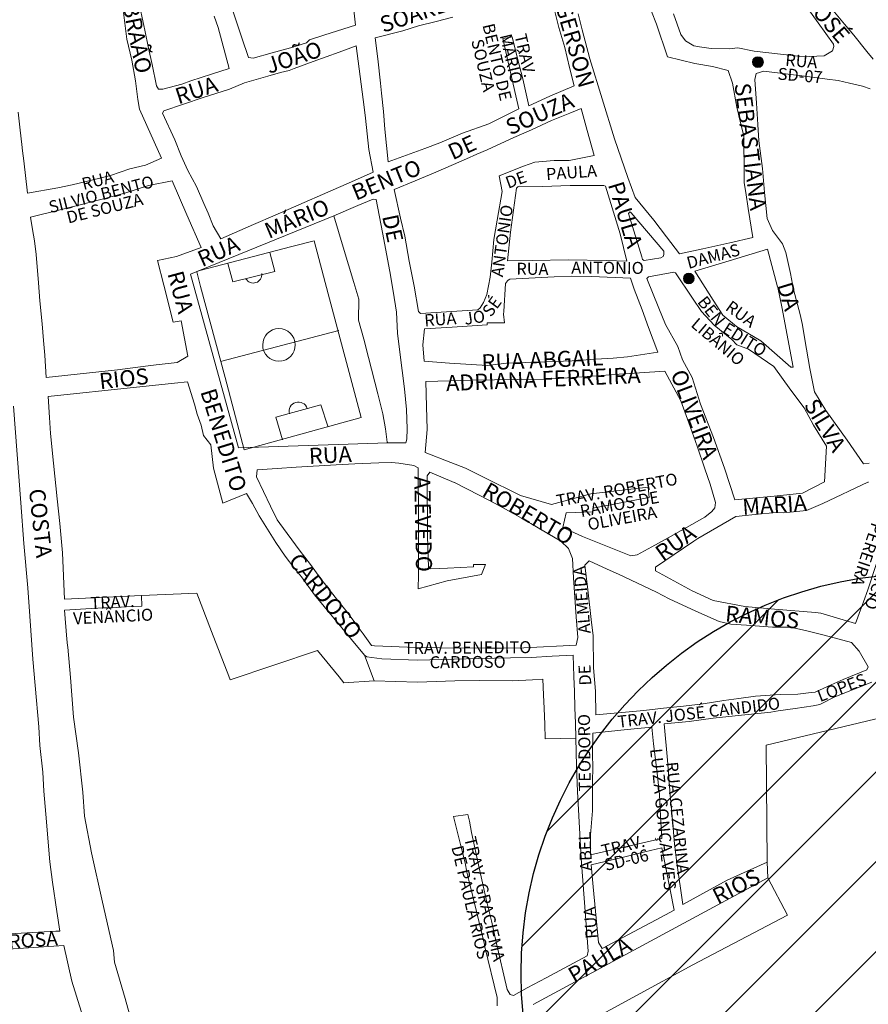
# Model space of a CAD drawing. Extents: x 394629 to 415711, y 7526304 to 7554732.
# Drawn here: x 404091 to 404515, y 7539394 to 7539886 of the extents above; entities that cross this region are included whole.
import ezdxf

# ---------------------------------------------------------------- set-up
doc = ezdxf.new("R2010")
doc.units = 0
doc.header["$LTSCALE"] = 2
doc.layers.add('PROVISORIO', color=2, linetype='Continuous')
doc.layers.add('QD_POLY_EXPLOD', color=252, linetype='Continuous')
doc.styles.add('STYLE-INTL_ENGINEERING', font='simplex.shx')

# ---------------------------------------------------------------- blocks, each defined once
blk = doc.blocks.new('MUNICÍPIO')
at = {"layer": 'QD_POLY_EXPLOD', "lineweight": 0}
for points in [[(1769.22626, -4414.91536, 1), (1774.64016, -4414.91536, 1)], [(1734.65079, -4523.14764, 1), (1740.06469, -4523.14764, 1)]]:
    blk.add_hatch(color=256, dxfattribs=at).paths.add_polyline_path(points)
for p, q in [((1672.39458, -4397.64394), (1668.02458, -4380.06394)), ((1570.56458, -4396.37394), (1569.18458, -4382.77394)), ((1802.14458, -4395.28394), (1795.26458, -4385.76394)), ((1456.20458, -4403.52394), (1454.60458, -4390.10394)), ((1463.28458, -4389.53394), (1465.27458, -4398.97394)), ((1501.87458, -4397.66394), (1499.94458, -4391.96394)), ((1509.25458, -4389.28394), (1513.83458, -4402.85394)), ((1684.09458, -4398.72394), (1682.02458, -4390.84394)), ((1718.77458, -4389.69394), (1721.18458, -4396.01394)), ((1729.69458, -4390.71394), (1733.42458, -4401.12394)), ((1808.48458, -4387.97394), (1815.28458, -4395.91394)), ((1555.31458, -4401.25394), (1570.56458, -4396.37394)), ((1602.07458, -4396.74394), (1594.28458, -4399.30394)), ((1610.98458, -4394.56394), (1602.07458, -4396.74394)), ((1619.24458, -4392.49394), (1610.98458, -4394.56394)), ((1721.18458, -4396.01394), (1726.73458, -4412.20394)), ((1809.81458, -4405.89394), (1802.14458, -4395.28394)), ((1815.28458, -4395.91394), (1819.92458, -4401.51394)), ((1465.27458, -4398.97394), (1467.15458, -4407.95394)), ((1507.45458, -4418.07394), (1501.87458, -4397.66394)), ((1547.65458, -4403.70394), (1555.31458, -4401.25394)), ((1594.28458, -4399.30394), (1580.45458, -4402.81394)), ((1675.28458, -4407.56394), (1672.39458, -4397.64394)), ((1687.90458, -4413.24394), (1684.09458, -4398.72394)), ((1733.42458, -4401.12394), (1735.74458, -4404.20394)), ((1819.92458, -4401.51394), (1826.32458, -4409.55394)), ((1458.75458, -4413.95394), (1456.20458, -4403.52394)), ((1513.83458, -4402.85394), (1517.10458, -4412.54394)), ((1538.13458, -4407.71394), (1546.11458, -4405.24394)), ((1546.11458, -4405.24394), (1547.65458, -4403.70394)), ((1570.95458, -4406.84394), (1562.45458, -4409.97394)), ((1574.93458, -4437.45394), (1570.95458, -4406.84394)), ((1580.45458, -4402.81394), (1581.79458, -4413.31394)), ((1644.33458, -4403.18394), (1647.66458, -4402.60394)), ((1646.53458, -4412.78394), (1644.33458, -4403.18394)), ((1647.66458, -4402.60394), (1649.04458, -4402.36394)), ((1649.04458, -4402.36394), (1651.72458, -4413.12394)), ((1735.74458, -4404.20394), (1739.87458, -4406.77394)), ((1739.87458, -4406.77394), (1742.77458, -4407.34394)), ((1809.15458, -4409.34394), (1809.87458, -4407.19394)), ((1809.87458, -4407.19394), (1809.81458, -4405.89394)), ((1467.15458, -4407.95394), (1468.89458, -4416.17394)), ((1519.44458, -4412.91394), (1528.97458, -4410.26394)), ((1528.97458, -4410.26394), (1538.13458, -4407.71394)), ((1562.45458, -4409.97394), (1549.46458, -4414.64394)), ((1677.73458, -4417.61394), (1675.28458, -4407.56394)), ((1742.77458, -4407.34394), (1748.61458, -4408.10394)), ((1748.61458, -4408.10394), (1757.58458, -4408.24394)), ((1757.58458, -4408.24394), (1761.81458, -4407.86394)), ((1761.81458, -4407.86394), (1770.06458, -4409.44394)), ((1770.06458, -4409.44394), (1792.06458, -4411.99394)), ((1792.06458, -4411.99394), (1797.70458, -4412.04394)), ((1797.70458, -4412.04394), (1805.13458, -4411.80394)), ((1805.13458, -4411.80394), (1809.15458, -4409.34394)), ((1826.32458, -4409.55394), (1829.60458, -4413.50394)), ((1460.64458, -4424.35394), (1458.75458, -4413.95394)), ((1468.89458, -4416.17394), (1471.12458, -4426.78394)), ((1517.10458, -4412.54394), (1519.44458, -4412.91394)), ((1549.46458, -4414.64394), (1539.90458, -4418.07394)), ((1581.79458, -4413.31394), (1583.08458, -4425.49394)), ((1648.39458, -4420.86394), (1646.53458, -4412.78394)), ((1651.72458, -4413.12394), (1654.32458, -4423.22394)), ((1700.16458, -4453.37394), (1687.90458, -4413.24394)), ((1726.73458, -4412.20394), (1740.33458, -4415.57394)), ((1740.33458, -4415.57394), (1749.24458, -4417.19394)), ((1488.31458, -4424.23394), (1498.57458, -4420.93394)), ((1498.57458, -4420.93394), (1507.45458, -4418.07394)), ((1533.13458, -4420.17394), (1526.71458, -4422.00394)), ((1537.41458, -4419.04394), (1533.13458, -4420.17394)), ((1539.90458, -4418.07394), (1537.41458, -4419.04394)), ((1650.38458, -4429.56394), (1648.39458, -4420.86394)), ((1679.98458, -4426.83394), (1677.73458, -4417.61394)), ((1749.24458, -4417.19394), (1757.06458, -4419.08394)), ((1757.06458, -4419.08394), (1759.16458, -4425.44394)), ((1771.10458, -4420.60394), (1770.46458, -4423.64394)), ((1774.94458, -4419.40394), (1771.10458, -4420.60394)), ((1797.82459, -4422.33394), (1774.94458, -4419.40394)), ((1461.81458, -4433.67394), (1460.64458, -4424.35394)), ((1471.12458, -4426.78394), (1472.15458, -4428.53394)), ((1474.21458, -4428.49394), (1483.69458, -4425.99394)), ((1483.69458, -4425.99394), (1488.31458, -4424.23394)), ((1515.04458, -4425.32394), (1507.54458, -4428.37394)), ((1526.71458, -4422.00394), (1515.04458, -4425.32394)), ((1583.08458, -4425.49394), (1583.61458, -4430.48394)), ((1654.32458, -4423.22394), (1657.40458, -4436.78394)), ((1667.87458, -4431.92394), (1679.98458, -4426.83394)), ((1759.16458, -4425.44394), (1761.38458, -4437.48394)), ((1770.46458, -4423.64394), (1771.24458, -4435.43394)), ((1806.53458, -4423.46394), (1797.82459, -4422.33394)), ((1812.01458, -4424.16394), (1806.53458, -4423.46394)), ((1817.65458, -4425.42394), (1812.01458, -4424.16394)), ((1824.22458, -4426.88394), (1817.65458, -4425.42394)), ((1828.06458, -4428.28394), (1824.22458, -4426.88394)), ((1472.15458, -4428.53394), (1474.21458, -4428.49394)), ((1507.54458, -4428.37394), (1494.41458, -4432.68394)), ((1583.61458, -4430.48394), (1584.57458, -4439.65394)), ((1652.38458, -4438.26394), (1650.38458, -4429.56394)), ((1462.62458, -4438.46394), (1461.81458, -4433.67394)), ((1494.41458, -4432.68394), (1474.72458, -4439.35394)), ((1657.40458, -4436.78394), (1667.87458, -4431.92394)), ((1771.24458, -4435.43394), (1771.90458, -4446.15394)), ((1401.87458, -4439.92394), (1402.92458, -4448.88394)), ((1473.58458, -4463.04394), (1462.62458, -4438.46394)), ((1474.72458, -4439.35394), (1474.18458, -4440.44394)), ((1474.18458, -4440.44394), (1480.27458, -4453.86394)), ((1575.68458, -4442.94394), (1574.93458, -4437.45394)), ((1584.57458, -4439.65394), (1585.26458, -4448.54394)), ((1642.62458, -4443.13394), (1652.38458, -4438.26394)), ((1668.73458, -4444.05394), (1677.90458, -4440.39394)), ((1677.90458, -4440.39394), (1683.46458, -4438.07394)), ((1683.46458, -4438.07394), (1686.54458, -4449.15394)), ((1761.38458, -4437.48394), (1762.97458, -4444.53394)), ((1577.29458, -4458.69394), (1575.68458, -4442.94394)), ((1624.22458, -4450.42394), (1637.38458, -4445.74394)), ((1637.38458, -4445.74394), (1642.62458, -4443.13394)), ((1658.68458, -4448.76394), (1668.73458, -4444.05394)), ((1762.97458, -4444.53394), (1764.82458, -4452.04394)), ((1771.90458, -4446.15394), (1772.45458, -4454.36394)), ((1402.92458, -4448.88394), (1403.76458, -4456.07394)), ((1585.26458, -4448.54394), (1587.00458, -4464.77394)), ((1612.82458, -4455.31394), (1624.22458, -4450.42394)), ((1649.90458, -4452.55394), (1658.68458, -4448.76394)), ((1686.54458, -4449.15394), (1690.02458, -4461.68394)), ((1403.76458, -4456.07394), (1404.13458, -4459.27394)), ((1480.27458, -4453.86394), (1483.45458, -4461.79394)), ((1605.36458, -4458.17394), (1612.82458, -4455.31394)), ((1636.49458, -4458.71394), (1649.90458, -4452.55394)), ((1706.79458, -4472.57394), (1700.16458, -4453.37394)), ((1764.82458, -4452.04394), (1764.96458, -4470.46394)), ((1772.45458, -4454.36394), (1774.17458, -4468.08394)), ((1404.13458, -4459.27394), (1404.73458, -4464.37394)), ((1579.55458, -4469.97394), (1577.29458, -4458.69394)), ((1587.00458, -4464.77394), (1605.36458, -4458.17394)), ((1626.11458, -4463.27394), (1631.36458, -4460.96394)), ((1631.36458, -4460.96394), (1636.49458, -4458.71394)), ((1404.73458, -4464.37394), (1406.60458, -4480.43394)), ((1465.55458, -4466.40394), (1473.58458, -4463.04394)), ((1483.45458, -4461.79394), (1486.79458, -4469.11394)), ((1610.83458, -4469.99394), (1619.67458, -4466.10394)), ((1619.67458, -4466.10394), (1626.11458, -4463.27394)), ((1660.35458, -4464.94394), (1654.75458, -4466.90394)), ((1669.95458, -4464.09394), (1660.35458, -4464.94394)), ((1677.43458, -4464.14394), (1669.95458, -4464.09394)), ((1690.02458, -4461.68394), (1677.43458, -4464.14394)), ((1448.11458, -4471.56394), (1457.71458, -4468.35394)), ((1457.71458, -4468.35394), (1465.55458, -4466.40394)), ((1486.79458, -4469.11394), (1491.03458, -4477.07394)), ((1568.66458, -4474.73394), (1579.55458, -4469.97394)), ((1600.50458, -4474.30394), (1610.83458, -4469.99394)), ((1654.75458, -4466.90394), (1642.57458, -4471.72394)), ((1764.96458, -4470.46394), (1765.11458, -4475.38394)), ((1774.17458, -4468.08394), (1775.14458, -4480.19394)), ((1428.95458, -4476.23394), (1436.52458, -4474.41394)), ((1436.52458, -4474.41394), (1445.45458, -4472.26394)), ((1445.45458, -4472.26394), (1447.45458, -4471.73394)), ((1447.45458, -4471.73394), (1448.11458, -4471.56394)), ((1478.98458, -4474.22394), (1467.02458, -4476.65394)), ((1486.27458, -4491.30394), (1478.98458, -4474.22394)), ((1530.42458, -4491.47394), (1568.66458, -4474.73394)), ((1590.04458, -4478.66394), (1600.50458, -4474.30394)), ((1642.57458, -4471.72394), (1643.93458, -4479.67394)), ((1710.50458, -4482.68394), (1706.79458, -4472.57394)), ((1765.11458, -4475.38394), (1765.84458, -4480.10394)), ((1406.60458, -4480.43394), (1421.80458, -4477.79394)), ((1421.80458, -4477.79394), (1428.95458, -4476.23394)), ((1455.76458, -4480.26394), (1448.91458, -4482.17394)), ((1467.02458, -4476.65394), (1455.76458, -4480.26394)), ((1491.03458, -4477.07394), (1494.81458, -4485.58394)), ((1593.22458, -4492.93394), (1590.04458, -4478.66394)), ((1643.93458, -4479.67394), (1641.53458, -4494.00394)), ((1651.16458, -4478.04394), (1648.23458, -4499.95394)), ((1651.77458, -4477.25394), (1651.16458, -4478.04394)), ((1652.54458, -4476.93394), (1651.77458, -4477.25394)), ((1664.20458, -4477.19394), (1652.54458, -4476.93394)), ((1678.04458, -4476.63394), (1664.20458, -4477.19394)), ((1694.81458, -4476.62394), (1678.04458, -4476.63394)), ((1695.71458, -4476.97394), (1694.81458, -4476.62394)), ((1702.97458, -4500.77394), (1695.71458, -4476.97394)), ((1765.84458, -4480.10394), (1767.08458, -4488.20394)), ((1775.14458, -4480.19394), (1776.61458, -4493.06394)), ((1439.21458, -4484.66394), (1432.96458, -4486.26394)), ((1445.34458, -4483.09394), (1439.21458, -4484.66394)), ((1448.91458, -4482.17394), (1445.34458, -4483.09394)), ((1494.81458, -4485.58394), (1496.87458, -4490.52394)), ((1579.41458, -4483.40394), (1571.75458, -4486.68394)), ((1580.93458, -4483.68394), (1579.41458, -4483.40394)), ((1584.11458, -4500.08394), (1580.93458, -4483.68394)), ((1719.94458, -4494.04394), (1710.50458, -4482.68394)), ((1423.57458, -4488.62394), (1408.12458, -4492.43394)), ((1432.96458, -4486.26394), (1423.57458, -4488.62394)), ((1496.87458, -4490.52394), (1499.48458, -4496.83394)), ((1571.75458, -4486.68394), (1559.72458, -4491.82394)), ((1767.08458, -4488.20394), (1769.30458, -4502.72394)), ((1408.12458, -4492.43394), (1409.10458, -4498.64394)), ((1493.52458, -4507.65394), (1486.27458, -4491.30394)), ((1559.72458, -4491.82394), (1488.12458, -4521.05394)), ((1519.62458, -4496.19394), (1530.42458, -4491.47394)), ((1559.72458, -4491.82394), (1564.44458, -4507.48394)), ((1564.44458, -4507.48394), (1559.72458, -4491.82394)), ((1595.28458, -4501.99394), (1593.22458, -4492.93394)), ((1641.53458, -4494.00394), (1639.82458, -4503.57394)), ((1726.17458, -4502.35394), (1719.94458, -4494.04394)), ((1776.61458, -4493.06394), (1779.28458, -4499.10394)), ((1409.10458, -4498.64394), (1410.03458, -4504.25394)), ((1499.48458, -4496.83394), (1503.30458, -4503.26394)), ((1503.30458, -4503.26394), (1519.62458, -4496.19394)), ((1587.87458, -4519.69394), (1584.11458, -4500.08394)), ((1648.23458, -4499.95394), (1646.72458, -4514.25394)), ((1779.28458, -4499.10394), (1784.26458, -4505.76394)), ((1410.03458, -4504.25394), (1410.95458, -4511.17394)), ((1597.56458, -4514.39394), (1595.28458, -4501.99394)), ((1639.82458, -4503.57394), (1638.75458, -4514.99394)), ((1706.43458, -4514.43394), (1702.97458, -4500.77394)), ((1732.74458, -4510.84394), (1726.17458, -4502.35394)), ((1757.80458, -4505.36394), (1744.45458, -4508.24394)), ((1769.30458, -4502.72394), (1757.80458, -4505.36394)), ((1481.18458, -4512.17394), (1493.52458, -4507.65394)), ((1564.44458, -4507.48394), (1569.76458, -4525.14394)), ((1569.76458, -4525.14394), (1564.44458, -4507.48394)), ((1744.45458, -4508.24394), (1732.74458, -4510.84394)), ((1776.74458, -4508.44394), (1757.49458, -4514.28394)), ((1781.74458, -4527.35394), (1776.74458, -4508.44394)), ((1784.26458, -4505.76394), (1785.86458, -4510.16394)), ((1785.86458, -4510.16394), (1788.16458, -4520.56394)), ((1410.95458, -4511.17394), (1412.03458, -4525.38394)), ((1471.65458, -4514.06394), (1474.81458, -4513.46394)), ((1474.75458, -4526.46394), (1471.65458, -4514.06394)), ((1474.81458, -4513.46394), (1481.18458, -4512.17394)), ((1600.05458, -4526.90394), (1597.56458, -4514.39394)), ((1638.75458, -4514.99394), (1638.05458, -4522.45394)), ((1646.72458, -4514.25394), (1659.22458, -4514.18394)), ((1659.22458, -4514.18394), (1677.01458, -4513.75394)), ((1677.01458, -4513.75394), (1696.23458, -4514.06394)), ((1696.23458, -4514.06394), (1706.43458, -4514.43394)), ((1757.49458, -4514.28394), (1740.38458, -4519.48394)), ((1589.52458, -4529.52394), (1587.87458, -4519.69394)), ((1729.90458, -4520.04394), (1717.26458, -4522.24394)), ((1730.74458, -4520.32394), (1729.90458, -4520.04394)), ((1739.22458, -4532.95394), (1730.74458, -4520.32394)), ((1740.38458, -4519.48394), (1749.56458, -4534.02394)), ((1412.03458, -4525.38394), (1412.70458, -4534.37394)), ((1488.12458, -4521.05394), (1512.07458, -4607.82394)), ((1569.76458, -4525.14394), (1572.25458, -4533.41394)), ((1572.25458, -4533.41394), (1569.76458, -4525.14394)), ((1638.05458, -4522.45394), (1636.40458, -4531.20394)), ((1646.67458, -4524.27394), (1645.65458, -4525.68394)), ((1647.04458, -4524.02394), (1646.67458, -4524.27394)), ((1647.79458, -4523.52394), (1647.04458, -4524.02394)), ((1663.59458, -4522.71394), (1647.79458, -4523.52394)), ((1670.05458, -4522.39394), (1663.59458, -4522.71394)), ((1678.86458, -4521.90394), (1670.05458, -4522.39394)), ((1688.80458, -4522.13394), (1678.86458, -4521.90394)), ((1708.13458, -4522.95394), (1688.80458, -4522.13394)), ((1709.98458, -4528.46394), (1708.13458, -4522.95394)), ((1717.26458, -4522.24394), (1716.34458, -4523.12394)), ((1716.34458, -4523.12394), (1722.37458, -4537.90394)), ((1788.16458, -4520.56394), (1789.70458, -4528.68394)), ((1479.39458, -4545.04394), (1474.75458, -4526.46394)), ((1591.07458, -4539.96394), (1589.52458, -4529.52394)), ((1602.15458, -4539.72394), (1600.05458, -4526.90394)), ((1645.65458, -4525.68394), (1644.81458, -4539.59394)), ((1714.00458, -4538.78394), (1709.98458, -4528.46394)), ((1781.80458, -4527.64394), (1781.74458, -4527.35394)), ((1783.89458, -4537.27394), (1781.80458, -4527.64394)), ((1789.70458, -4528.68394), (1793.10458, -4541.19394)), ((1412.70458, -4534.37394), (1413.94458, -4545.89394)), ((1572.25458, -4533.41394), (1572.11458, -4543.94394)), ((1572.11458, -4543.94394), (1572.25458, -4533.41394)), ((1634.70458, -4535.20394), (1633.07458, -4537.82394)), ((1636.40458, -4531.20394), (1634.70458, -4535.20394)), ((1743.68458, -4539.59394), (1739.22458, -4532.95394)), ((1749.56458, -4534.02394), (1754.38458, -4541.48394)), ((1591.66458, -4550.55394), (1591.07458, -4539.96394)), ((1603.14458, -4540.59394), (1602.15458, -4539.72394)), ((1629.08458, -4538.97394), (1603.14458, -4540.59394)), ((1631.84458, -4538.86394), (1629.08458, -4538.97394)), ((1633.07458, -4537.82394), (1631.84458, -4538.86394)), ((1644.81458, -4539.59394), (1644.73458, -4540.99394)), ((1717.26458, -4547.63394), (1714.00458, -4538.78394)), ((1722.37458, -4537.90394), (1725.77458, -4546.23394)), ((1750.05458, -4546.52394), (1743.68458, -4539.59394)), ((1789.50458, -4567.56394), (1783.89458, -4537.27394)), ((1483.48458, -4544.30394), (1479.39458, -4545.04394)), ((1486.77458, -4562.06394), (1483.48458, -4544.30394)), ((1572.11458, -4543.94394), (1574.75458, -4553.45394)), ((1574.75458, -4553.45394), (1572.11458, -4543.94394)), ((1644.73458, -4540.99394), (1645.13458, -4545.30394)), ((1754.38458, -4541.48394), (1761.26458, -4547.20394)), ((1793.10458, -4541.19394), (1794.07458, -4545.70394)), ((1413.94458, -4545.89394), (1414.63458, -4554.08394)), ((1503.15227, -4564.66662), (1562.25227, -4549.16662)), ((1605.20458, -4548.34394), (1604.36458, -4556.28394)), ((1619.07458, -4547.45394), (1605.20458, -4548.34394)), ((1636.54458, -4546.32394), (1619.07458, -4547.45394)), ((1645.13458, -4545.30394), (1636.53458, -4545.26394)), ((1636.53458, -4545.26394), (1636.54458, -4546.32394)), ((1721.79458, -4559.96394), (1717.26458, -4547.63394)), ((1725.77458, -4546.23394), (1731.90458, -4557.20394)), ((1758.80458, -4553.70394), (1750.05458, -4546.52394)), ((1761.26458, -4547.20394), (1773.30458, -4554.39394)), ((1794.07458, -4545.70394), (1796.21458, -4558.42394)), ((1414.63458, -4554.08394), (1415.22458, -4561.51394)), ((1574.75458, -4553.45394), (1577.10458, -4562.57394)), ((1577.10458, -4562.57394), (1574.75458, -4553.45394)), ((1592.83458, -4559.91394), (1591.66458, -4550.55394)), ((1761.34458, -4556.24394), (1758.80458, -4553.70394)), ((1773.30458, -4554.39394), (1788.34458, -4567.56394)), ((1604.36458, -4556.28394), (1605.00458, -4564.51394)), ((1731.90458, -4557.20394), (1734.18458, -4563.88394)), ((1767.22458, -4558.56394), (1761.34458, -4556.24394)), ((1779.86458, -4567.12394), (1767.22458, -4558.56394)), ((1796.21458, -4558.42394), (1797.95458, -4568.10394)), ((1415.22458, -4561.51394), (1415.99458, -4572.71394)), ((1481.47458, -4565.11394), (1486.77458, -4562.06394)), ((1577.10458, -4562.57394), (1581.75458, -4580.80394)), ((1581.75458, -4580.80394), (1577.10458, -4562.57394)), ((1595.15458, -4578.40394), (1592.83458, -4559.91394)), ((1605.00458, -4564.51394), (1617.62458, -4565.43394)), ((1661.73458, -4564.96394), (1679.01458, -4564.26394)), ((1679.01458, -4564.26394), (1690.65458, -4563.51394)), ((1690.65458, -4563.51394), (1699.59458, -4562.93394)), ((1699.59458, -4562.93394), (1706.65458, -4562.35394)), ((1706.65458, -4562.35394), (1721.79458, -4559.96394)), ((1734.18458, -4563.88394), (1738.97458, -4572.70394)), ((1415.99458, -4572.71394), (1451.51458, -4568.75394)), ((1451.51458, -4568.75394), (1466.96458, -4566.81394)), ((1466.96458, -4566.81394), (1470.95458, -4566.34394)), ((1470.95458, -4566.34394), (1481.47458, -4565.11394)), ((1617.62458, -4565.43394), (1636.71458, -4566.66394)), ((1636.71458, -4566.66394), (1646.15458, -4565.51394)), ((1646.15458, -4565.51394), (1655.59458, -4565.14394)), ((1655.59458, -4565.14394), (1661.73458, -4564.96394)), ((1702.59458, -4571.05394), (1725.31458, -4569.41394)), ((1725.31458, -4569.41394), (1733.38458, -4584.34394)), ((1788.38458, -4578.99394), (1779.86458, -4567.12394)), ((1788.34458, -4567.56394), (1789.50458, -4567.56394)), ((1797.95458, -4568.10394), (1800.23458, -4579.80394)), ((1605.85458, -4574.66394), (1617.78458, -4574.33394)), ((1617.78458, -4574.33394), (1628.55458, -4574.06394)), ((1628.55458, -4574.06394), (1651.84458, -4573.66394)), ((1651.84458, -4573.66394), (1666.29458, -4573.49394)), ((1666.29458, -4573.49394), (1679.16458, -4572.69394)), ((1679.16458, -4572.69394), (1688.94458, -4571.92394)), ((1688.94458, -4571.92394), (1702.59458, -4571.05394)), ((1738.97458, -4572.70394), (1739.89458, -4575.34394)), ((1461.15458, -4577.49394), (1416.90458, -4582.16394)), ((1472.34458, -4576.32394), (1461.15458, -4577.49394)), ((1480.12458, -4575.49394), (1472.34458, -4576.32394)), ((1486.59458, -4574.81394), (1480.12458, -4575.49394)), ((1490.05458, -4586.00394), (1486.59458, -4574.81394)), ((1596.18458, -4588.68394), (1595.15458, -4578.40394)), ((1606.16458, -4587.09394), (1605.85458, -4574.66394)), ((1739.89458, -4575.34394), (1743.26458, -4585.96394)), ((1794.98458, -4587.80394), (1788.38458, -4578.99394)), ((1416.90458, -4582.16394), (1417.61458, -4592.66394)), ((1581.75458, -4580.80394), (1584.32458, -4590.84394)), ((1584.32458, -4590.84394), (1581.75458, -4580.80394)), ((1733.38458, -4584.34394), (1737.35458, -4595.31394)), ((1800.23458, -4579.80394), (1805.94458, -4589.08394)), ((1403.19405, -4635.41379), (1399.59405, -4586.91379)), ((1491.50458, -4591.03394), (1490.05458, -4586.00394)), ((1596.52458, -4598.35394), (1596.18458, -4588.68394)), ((1606.41458, -4598.66394), (1606.16458, -4587.09394)), ((1743.26458, -4585.96394), (1749.66458, -4602.58394)), ((1799.68458, -4596.55394), (1794.98458, -4587.80394)), ((1805.94458, -4589.08394), (1816.48458, -4604.05394)), ((1417.61458, -4592.66394), (1418.06458, -4600.58394)), ((1493.48458, -4596.53394), (1491.50458, -4591.03394)), ((1584.32458, -4590.84394), (1585.72458, -4598.25394)), ((1585.72458, -4598.25394), (1584.32458, -4590.84394)), ((1494.58458, -4601.71394), (1493.48458, -4596.53394)), ((1585.72458, -4598.25394), (1586.41458, -4605.03394)), ((1586.41458, -4605.03394), (1585.72458, -4598.25394)), ((1596.30458, -4603.45394), (1596.52458, -4598.35394)), ((1605.51458, -4610.13394), (1606.41458, -4598.66394)), ((1737.35458, -4595.31394), (1741.51458, -4606.95394)), ((1806.21458, -4606.96394), (1799.68458, -4596.55394)), ((1418.06458, -4600.58394), (1419.55458, -4615.49394)), ((1498.27458, -4606.37394), (1494.58458, -4601.71394)), ((1595.83458, -4605.32394), (1596.30458, -4603.45394)), ((1749.66458, -4602.58394), (1755.18458, -4618.00394)), ((1816.48458, -4604.05394), (1824.72458, -4615.75394)), ((1499.56458, -4618.01394), (1498.27458, -4606.37394)), ((1512.07458, -4607.82394), (1586.73458, -4605.36394)), ((1586.41458, -4605.03394), (1586.73458, -4605.36394)), ((1586.73458, -4605.36394), (1586.41458, -4605.03394)), ((1586.73458, -4605.36394), (1595.83458, -4605.32394)), ((1741.51458, -4606.95394), (1745.44458, -4618.35394)), ((1805.28458, -4624.83394), (1806.21458, -4606.96394)), ((1618.29458, -4615.16394), (1605.51458, -4610.13394)), ((1419.55458, -4615.49394), (1421.48458, -4633.36394)), ((1504.23458, -4635.45394), (1499.56458, -4618.01394)), ((1521.43458, -4618.77394), (1521.11458, -4622.29394)), ((1531.39458, -4618.16394), (1521.43458, -4618.77394)), ((1541.00458, -4617.57394), (1531.39458, -4618.16394)), ((1561.02458, -4616.35394), (1541.00458, -4617.57394)), ((1570.31458, -4615.82394), (1561.02458, -4616.35394)), ((1582.24458, -4615.34394), (1570.31458, -4615.82394)), ((1588.63458, -4615.09394), (1582.24458, -4615.34394)), ((1592.35458, -4615.50394), (1588.63458, -4615.09394)), ((1599.83458, -4616.69394), (1592.35458, -4615.50394)), ((1601.91458, -4617.81394), (1599.83458, -4616.69394)), ((1602.17458, -4645.14394), (1601.91458, -4617.81394)), ((1625.69458, -4618.07394), (1618.29458, -4615.16394)), ((1635.02458, -4622.69394), (1625.69458, -4618.07394)), ((1745.44458, -4618.35394), (1747.98458, -4626.05394)), ((1755.18458, -4618.00394), (1760.38458, -4633.84394)), ((1824.72458, -4615.75394), (1827.60458, -4615.43394)), ((1521.11458, -4622.29394), (1528.20458, -4637.01394)), ((1607.83458, -4620.05394), (1606.55458, -4621.81394)), ((1606.55458, -4621.81394), (1606.63458, -4652.01394)), ((1619.95458, -4625.09394), (1607.83458, -4620.05394)), ((1653.16458, -4631.64394), (1635.02458, -4622.69394)), ((1620.15458, -4625.17394), (1619.95458, -4625.09394)), ((1632.42458, -4631.46394), (1620.15458, -4625.17394)), ((1717.05458, -4627.49394), (1688.30958, -4630.87394)), ((1717.40458, -4631.00394), (1717.05458, -4627.49394)), ((1747.98458, -4626.05394), (1750.75458, -4635.09394)), ((1794.14458, -4630.52394), (1805.28458, -4624.83394)), ((1826.82458, -4624.95394), (1804.44458, -4635.71394)), ((1827.16458, -4625.08394), (1826.82458, -4624.95394)), ((1421.48458, -4633.36394), (1422.83458, -4645.60394)), ((1516.19458, -4630.61394), (1504.23458, -4635.45394)), ((1519.09458, -4635.59394), (1516.19458, -4630.61394)), ((1640.47458, -4635.59394), (1632.42458, -4631.46394)), ((1668.63458, -4636.13394), (1653.16458, -4631.64394)), ((1688.30958, -4630.87394), (1668.63458, -4636.13394)), ((1711.27458, -4633.79394), (1717.47458, -4632.61394)), ((1717.47458, -4632.61394), (1717.40458, -4631.00394)), ((1760.38458, -4633.84394), (1780.02458, -4632.00394)), ((1780.02458, -4632.00394), (1794.14458, -4630.52394)), ((1404.69405, -4655.61379), (1403.19405, -4635.41379)), ((1522.52458, -4641.80394), (1519.09458, -4635.59394)), ((1528.20458, -4637.01394), (1531.51458, -4643.89394)), ((1649.06458, -4640.26394), (1640.47458, -4635.59394)), ((1689.27458, -4637.98842), (1711.27458, -4633.79394)), ((1689.27458, -4639.81394), (1689.27458, -4637.98842)), ((1750.39458, -4637.89394), (1748.89458, -4639.72394)), ((1750.75458, -4635.09394), (1750.39458, -4637.89394)), ((1804.44458, -4635.71394), (1796.14458, -4639.18394)), ((1530.75458, -4655.15394), (1522.52458, -4641.80394)), ((1658.38458, -4645.72394), (1649.06458, -4640.26394)), ((1674.27458, -4647.61394), (1675.95458, -4640.33394)), ((1675.95458, -4640.33394), (1689.27458, -4639.81394)), ((1745.43458, -4642.45394), (1726.99458, -4652.85394)), ((1760.85458, -4642.20394), (1741.84458, -4653.17394)), ((1748.89458, -4639.72394), (1745.43458, -4642.45394)), ((1773.67458, -4640.86394), (1760.85458, -4642.20394)), ((1781.44458, -4640.19394), (1773.67458, -4640.86394)), ((1784.80458, -4640.34394), (1781.44458, -4640.19394)), ((1796.14458, -4639.18394), (1784.80458, -4640.34394)), ((1422.83458, -4645.60394), (1424.12458, -4660.28394)), ((1531.51458, -4643.89394), (1532.77458, -4645.59394)), ((1532.77458, -4645.59394), (1542.54458, -4658.76394)), ((1602.14458, -4653.35394), (1602.17458, -4645.14394)), ((1673.27458, -4654.45394), (1658.38458, -4645.72394)), ((1684.26458, -4652.19394), (1674.27458, -4647.61394)), ((1602.11458, -4663.14394), (1602.14458, -4653.35394)), ((1606.63458, -4652.01394), (1607.19458, -4667.73394)), ((1708.43458, -4661.85394), (1684.26458, -4652.19394)), ((1726.99458, -4652.85394), (1718.80458, -4657.37394)), ((1741.84458, -4653.17394), (1739.87458, -4654.54394)), ((1406.69405, -4677.81379), (1404.69405, -4655.61379)), ((1535.51458, -4662.03394), (1530.75458, -4655.15394)), ((1677.11458, -4658.13394), (1673.27458, -4654.45394)), ((1679.10458, -4663.21394), (1677.11458, -4658.13394)), ((1718.80458, -4657.37394), (1711.51458, -4661.37394)), ((1734.75458, -4657.94394), (1720.72458, -4667.59394)), ((1739.87458, -4654.54394), (1734.75458, -4657.94394)), ((1424.12458, -4660.28394), (1425.15458, -4683.45394)), ((1540.31458, -4668.31394), (1535.51458, -4662.03394)), ((1542.54458, -4658.76394), (1548.06458, -4666.20394)), ((1602.08458, -4671.42394), (1602.11458, -4663.14394)), ((1679.61458, -4672.89394), (1679.10458, -4663.21394)), ((1711.51458, -4661.37394), (1708.43458, -4661.85394)), ((1548.06458, -4666.20394), (1553.38458, -4673.35394)), ((1607.19458, -4667.73394), (1608.31458, -4668.37394)), ((1608.31458, -4668.37394), (1616.62458, -4668.07394)), ((1616.62458, -4668.07394), (1629.59458, -4667.35394)), ((1629.59458, -4667.35394), (1629.61458, -4666.24394)), ((1629.61458, -4666.24394), (1635.59458, -4666.25394)), ((1635.59458, -4666.25394), (1633.66458, -4671.16394)), ((1687.44458, -4664.39394), (1685.36458, -4666.47394)), ((1685.36458, -4666.47394), (1686.83458, -4678.90394)), ((1696.49458, -4668.55394), (1687.44458, -4664.39394)), ((1720.72458, -4667.59394), (1720.72458, -4669.35394)), ((1826.84458, -4678.82394), (1831.92458, -4663.75394)), ((1543.56458, -4672.27394), (1540.31458, -4668.31394)), ((1550.16458, -4681.33394), (1543.56458, -4672.27394)), ((1602.06458, -4678.38394), (1602.08458, -4671.42394)), ((1633.66458, -4671.16394), (1616.51458, -4674.38394)), ((1680.95458, -4692.31394), (1679.61458, -4672.89394)), ((1702.21458, -4670.99394), (1696.49458, -4668.55394)), ((1721.19458, -4680.08394), (1702.21458, -4670.99394)), ((1720.72458, -4669.35394), (1739.07458, -4679.41394)), ((1407.79405, -4692.01379), (1406.69405, -4677.81379)), ((1553.38458, -4673.35394), (1560.53458, -4682.46394)), ((1616.51458, -4674.38394), (1602.06458, -4678.38394)), ((1425.15458, -4683.45394), (1463.54458, -4681.73394)), ((1463.54458, -4681.73394), (1491.27458, -4680.49394)), ((1463.54458, -4681.73394), (1463.79458, -4687.06394)), ((1491.27458, -4680.49394), (1498.68458, -4699.69394)), ((1568.58458, -4703.71394), (1550.16458, -4681.33394)), ((1560.53458, -4682.46394), (1565.78458, -4689.17394)), ((1686.83458, -4678.90394), (1688.57458, -4693.66394)), ((1727.47458, -4683.28394), (1721.19458, -4680.08394)), ((1739.07458, -4679.41394), (1749.52458, -4684.23394)), ((1824.75458, -4684.82394), (1826.84458, -4678.82394)), ((1448.94458, -4687.77394), (1444.81458, -4687.89394)), ((1455.75458, -4687.42394), (1448.94458, -4687.77394)), ((1463.79458, -4687.06394), (1455.75458, -4687.42394)), ((1740.91458, -4689.49394), (1727.47458, -4683.28394)), ((1749.52458, -4684.23394), (1765.36458, -4687.11394)), ((1765.36458, -4687.11394), (1780.26458, -4688.58394)), ((1820.72458, -4695.75394), (1823.76458, -4687.48394)), ((1823.76458, -4687.48394), (1824.75458, -4684.82394)), ((1409.19405, -4713.51379), (1407.79405, -4692.01379)), ((1435.78458, -4688.31394), (1425.01458, -4689.02394)), ((1425.01458, -4689.02394), (1426.31458, -4703.48394)), ((1444.81458, -4687.89394), (1435.78458, -4688.31394)), ((1565.78458, -4689.17394), (1570.44458, -4695.35394)), ((1681.82458, -4702.71394), (1680.95458, -4692.31394)), ((1752.53458, -4694.74394), (1740.91458, -4689.49394)), ((1780.26458, -4688.58394), (1800.65458, -4690.18394)), ((1800.65458, -4690.18394), (1803.32458, -4690.56394)), ((1803.32458, -4690.56394), (1820.72458, -4695.75394)), ((1570.44458, -4695.35394), (1571.03458, -4696.15394)), ((1571.03458, -4696.15394), (1574.50458, -4700.88394)), ((1688.57458, -4693.66394), (1689.59458, -4701.79394)), ((1758.32458, -4696.07394), (1752.53458, -4694.74394)), ((1766.20458, -4696.55394), (1758.32458, -4696.07394)), ((1779.27458, -4697.45394), (1766.20458, -4696.55394)), ((1787.99458, -4697.49394), (1779.27458, -4697.45394)), ((1795.68458, -4699.16394), (1787.99458, -4697.49394)), ((1498.68458, -4699.69394), (1507.30458, -4722.02394)), ((1574.50458, -4700.88394), (1578.71458, -4706.61394)), ((1689.59458, -4701.79394), (1689.68458, -4717.83394)), ((1805.07458, -4701.44394), (1795.68458, -4699.16394)), ((1818.80458, -4705.19394), (1805.07458, -4701.44394)), ((1426.31458, -4703.48394), (1426.66458, -4706.61394)), ((1426.66458, -4706.61394), (1426.77458, -4707.48394)), ((1426.77458, -4707.48394), (1428.12458, -4722.75394)), ((1575.07458, -4711.60394), (1568.58458, -4703.71394)), ((1578.71458, -4706.61394), (1580.15458, -4706.93394)), ((1580.15458, -4706.93394), (1600.79458, -4707.75394)), ((1654.91458, -4707.90394), (1680.95458, -4706.46394)), ((1680.95458, -4706.46394), (1681.82458, -4702.71394)), ((1822.64458, -4709.51394), (1818.80458, -4705.19394)), ((1507.89458, -4723.84394), (1551.60458, -4709.26394)), ((1551.60458, -4709.26394), (1562.47458, -4722.43394)), ((1579.99458, -4724.29394), (1575.07458, -4711.60394)), ((1576.30458, -4712.36394), (1575.07458, -4711.60394)), ((1583.87458, -4713.41394), (1576.30458, -4712.36394)), ((1600.79458, -4707.75394), (1612.74458, -4707.88394)), ((1612.74458, -4707.88394), (1635.93458, -4708.01394)), ((1635.93458, -4708.01394), (1644.90458, -4707.96394)), ((1644.90458, -4707.96394), (1654.91458, -4707.90394)), ((1669.03458, -4712.05394), (1658.55458, -4712.61394)), ((1679.57458, -4711.49394), (1669.03458, -4712.05394)), ((1679.91458, -4722.25394), (1679.57458, -4711.49394)), ((1827.12458, -4717.35394), (1822.64458, -4709.51394)), ((1410.49405, -4726.61379), (1409.19405, -4713.51379)), ((1601.64458, -4714.09394), (1583.87458, -4713.41394)), ((1619.98458, -4713.51394), (1601.64458, -4714.09394)), ((1632.23458, -4713.12394), (1619.98458, -4713.51394)), ((1648.19458, -4712.84394), (1632.23458, -4713.12394)), ((1658.55458, -4712.61394), (1648.19458, -4712.84394)), ((1826.48458, -4718.79394), (1827.12458, -4717.35394)), ((1507.30458, -4722.02394), (1507.89458, -4723.84394)), ((1680.23458, -4729.68394), (1679.91458, -4722.25394)), ((1689.68458, -4717.83394), (1690.65458, -4729.55394)), ((1814.62458, -4723.77394), (1826.48458, -4718.79394)), ((1412.19405, -4747.41379), (1410.49405, -4726.61379)), ((1428.12458, -4722.75394), (1429.51458, -4742.45394)), ((1562.47458, -4722.43394), (1564.87458, -4725.29394)), ((1564.87458, -4725.29394), (1579.99458, -4724.29394)), ((1579.99458, -4724.29394), (1601.66458, -4724.97394)), ((1601.66458, -4724.97394), (1620.38458, -4724.36394)), ((1620.38458, -4724.36394), (1632.74458, -4724.13394)), ((1632.74458, -4724.13394), (1649.04458, -4724.40394)), ((1649.04458, -4724.40394), (1659.23458, -4723.81394)), ((1659.23458, -4723.81394), (1664.39458, -4723.51394)), ((1664.39458, -4723.51394), (1664.69458, -4731.35394)), ((1800.53458, -4729.96394), (1808.56458, -4726.31394)), ((1808.56458, -4726.31394), (1814.62458, -4723.77394)), ((1828.88458, -4725.01394), (1810.39458, -4732.37394)), ((1664.69458, -4731.35394), (1664.96458, -4738.14394)), ((1680.38458, -4737.89394), (1680.23458, -4729.68394)), ((1690.65458, -4729.55394), (1690.84458, -4741.36394)), ((1762.34458, -4733.14394), (1770.79458, -4732.05394)), ((1770.79458, -4732.05394), (1783.10458, -4731.11394)), ((1783.10458, -4731.11394), (1791.92458, -4730.95394)), ((1791.92458, -4730.95394), (1798.57046, -4730.2789)), ((1798.57046, -4730.2789), (1800.53458, -4729.96394)), ((1724.72458, -4738.11394), (1734.65458, -4736.99394)), ((1734.65458, -4736.99394), (1744.59458, -4735.86394)), ((1744.59458, -4735.86394), (1754.84458, -4734.12394)), ((1754.84458, -4734.12394), (1762.34458, -4733.14394)), ((1799.55458, -4736.88394), (1790.48458, -4738.21394)), ((1802.96458, -4736.23394), (1799.55458, -4736.88394)), ((1810.39458, -4732.37394), (1802.96458, -4736.23394)), ((1664.96458, -4738.14394), (1665.27458, -4746.07394)), ((1680.61458, -4745.47394), (1680.38458, -4737.89394)), ((1690.84458, -4741.36394), (1714.78458, -4739.23394)), ((1714.78458, -4739.23394), (1724.72458, -4738.11394)), ((1760.48458, -4741.94394), (1749.52458, -4743.11394)), ((1778.31458, -4739.95394), (1760.48458, -4741.94394)), ((1775.99915, -4756.61071), (1850.25752, -4738.73108)), ((1782.12458, -4739.39394), (1778.31458, -4739.95394)), ((1790.48458, -4738.21394), (1782.12458, -4739.39394)), ((1429.51458, -4742.45394), (1432.02458, -4760.43394)), ((1665.27458, -4746.07394), (1665.54458, -4753.38394)), ((1680.84458, -4753.04394), (1680.61458, -4745.47394)), ((1737.52458, -4744.64394), (1725.06458, -4745.92394)), ((1725.06458, -4745.92394), (1726.67458, -4764.10394)), ((1749.52458, -4743.11394), (1737.52458, -4744.64394)), ((1412.79405, -4756.71379), (1412.19405, -4747.41379)), ((1689.30458, -4750.48394), (1689.25458, -4760.81394)), ((1706.58458, -4748.72394), (1689.30458, -4750.48394)), ((1718.82458, -4747.48394), (1706.58458, -4748.72394)), ((1719.61458, -4755.81394), (1718.82458, -4747.48394)), ((1414.19405, -4770.01379), (1412.79405, -4756.71379)), ((1665.54458, -4753.38394), (1680.84458, -4753.04394)), ((1681.26458, -4766.84394), (1680.84458, -4753.04394)), ((1721.34458, -4769.09394), (1719.61458, -4755.81394)), ((1776.60912, -4815.06702), (1775.99915, -4756.61071)), ((1432.02458, -4760.43394), (1434.19458, -4780.01394)), ((1689.25458, -4760.81394), (1689.27458, -4767.88394)), ((1726.67458, -4764.10394), (1727.98458, -4781.42394)), ((1414.69405, -4779.61379), (1414.19405, -4770.01379)), ((1681.65458, -4779.71394), (1681.26458, -4766.84394)), ((1689.27458, -4767.88394), (1689.25458, -4774.49394)), ((1722.76458, -4781.28394), (1721.34458, -4769.09394)), ((1689.25458, -4774.49394), (1689.10458, -4789.33394)), ((1415.69405, -4791.01379), (1414.69405, -4779.61379)), ((1434.19458, -4780.01394), (1435.08458, -4792.11394)), ((1683.44458, -4813.15394), (1681.65458, -4779.71394)), ((1723.22458, -4792.04394), (1722.76458, -4781.28394)), ((1727.98458, -4781.42394), (1729.30458, -4795.89394)), ((1417.79405, -4814.91379), (1415.69405, -4791.01379)), ((1619.70458, -4792.19394), (1626.88458, -4791.14394)), ((1626.88458, -4791.14394), (1627.61458, -4794.61394)), ((1689.10458, -4789.33394), (1688.18458, -4801.35394)), ((1435.08458, -4792.11394), (1438.62458, -4810.42394)), ((1623.15458, -4806.29394), (1619.70458, -4792.19394)), ((1627.61458, -4794.61394), (1628.59458, -4800.21394)), ((1723.88458, -4803.18394), (1723.22458, -4792.04394)), ((1729.30458, -4795.89394), (1730.16458, -4805.99394)), ((1628.59458, -4800.21394), (1632.50458, -4817.84394)), ((1688.18458, -4801.35394), (1688.23458, -4811.44394)), ((1704.14458, -4807.75394), (1723.88458, -4803.18394)), ((1730.16458, -4805.99394), (1731.28458, -4815.43394)), ((1438.62458, -4810.42394), (1444.02458, -4835.10394)), ((1625.41458, -4815.37394), (1623.15458, -4806.29394)), ((1688.23458, -4811.44394), (1704.14458, -4807.75394)), ((1715.42458, -4809.92394), (1705.98458, -4812.23394)), ((1723.86458, -4807.96394), (1715.42458, -4809.92394)), ((1725.99458, -4818.76394), (1723.86458, -4807.96394)), ((1419.09405, -4825.01379), (1417.79405, -4814.91379)), ((1626.39458, -4820.09394), (1625.41458, -4815.37394)), ((1684.27458, -4824.17394), (1683.44458, -4813.15394)), ((1705.98458, -4812.23394), (1688.47458, -4816.46394)), ((1731.28458, -4815.43394), (1734.32458, -4836.23394)), ((1756.53012, -4824.11162), (1776.60912, -4815.06702)), ((1776.93597, -4822.86586), (1776.60912, -4815.06702)), ((1627.33458, -4823.98394), (1626.39458, -4820.09394)), ((1632.50458, -4817.84394), (1634.13458, -4825.33394)), ((1688.47458, -4816.46394), (1689.44458, -4827.41394)), ((1730.10458, -4839.10394), (1725.99458, -4818.76394)), ((1421.29405, -4839.71379), (1419.09405, -4825.01379)), ((1633.25458, -4848.53394), (1627.33458, -4823.98394)), ((1634.13458, -4825.33394), (1636.26458, -4835.02394)), ((1776.93597, -4822.86586), (1659.50541, -4886.15756)), ((1686.95458, -4859.61394), (1684.27458, -4824.17394)), ((1734.32458, -4836.23394), (1756.53012, -4824.11162)), ((1786.7551, -4841.54729), (1776.93597, -4822.86586)), ((1689.44458, -4827.41394), (1692.12458, -4855.18394)), ((1444.02458, -4835.10394), (1449.51458, -4859.17394)), ((1636.26458, -4835.02394), (1638.65458, -4844.45394)), ((1422.7699, -4849.47623), (1421.29405, -4839.71379)), ((1721.00458, -4843.95394), (1730.10458, -4839.10394)), ((1638.65458, -4844.45394), (1640.94458, -4855.10394)), ((1712.57458, -4848.39394), (1721.00458, -4843.95394)), ((1739.35818, -4866.45956), (1786.7551, -4841.54729)), ((1371.50458, -4852.53394), (1420.78458, -4849.49394)), ((1420.78458, -4849.49394), (1422.7699, -4849.47623)), ((1635.23458, -4856.17394), (1633.25458, -4848.53394)), ((1693.99458, -4858.20394), (1712.57458, -4848.39394)), ((1640.94458, -4855.10394), (1646.43458, -4878.69394)), ((1692.12458, -4855.18394), (1693.99458, -4858.20394)), ((1424.70983, -4856.65863), (1370.75458, -4860.21394)), ((1428.79405, -4874.61379), (1424.70983, -4856.65863)), ((1449.51458, -4859.17394), (1450.07458, -4865.09394)), ((1635.37458, -4857.32394), (1635.23458, -4856.17394)), ((1641.51458, -4882.77394), (1635.37458, -4857.32394)), ((1686.47458, -4861.93394), (1686.95458, -4859.61394)), ((1450.07458, -4865.09394), (1455.36458, -4883.30394)), ((1675.01458, -4868.07394), (1686.47458, -4861.93394)), ((1666.05458, -4872.86394), (1675.01458, -4868.07394)), ((1669.0653, -4904.54851), (1739.35818, -4866.45956)), ((1436.99405, -4900.81379), (1428.79405, -4874.61379)), ((1656.51458, -4877.97394), (1666.05458, -4872.86394)), ((1646.43458, -4878.69394), (1647.95458, -4881.29394)), ((1649.63458, -4881.65394), (1656.51458, -4877.97394)), ((1455.36458, -4883.30394), (1463.91458, -4912.77394)), ((1641.55458, -4886.89394), (1641.51458, -4882.77394)), ((1647.95458, -4881.29394), (1649.63458, -4881.65394))]:
    blk.add_line(p, q, dxfattribs=at)
at = {"layer": 'QD_POLY_EXPLOD', "lineweight": 0, "flags": 128}
for points in [[(1713.79172, -4512.22809), (1707.11172, -4490.62809), (1707.83172, -4489.78809), (1708.51172, -4490.26809), (1724.79172, -4509.46809), (1724.87172, -4511.10809), (1724.47172, -4512.18809), (1723.31172, -4512.82809), (1714.99172, -4514.06809), (1714.19172, -4513.66809), (1713.79172, -4512.22809)], [(1506.75227, -4515.56662), (1509.25227, -4524.76662), (1530.25227, -4519.56662), (1527.85227, -4510.06662)], [(1534.15227, -4603.86662), (1530.85227, -4592.46662), (1553.35227, -4586.26662), (1556.75227, -4597.06662)]]:
    blk.add_lwpolyline(points, dxfattribs=at)
blk.add_lwpolyline([(1492.05227, -4519.26662), (1538.85227, -4507.06662), (1549.95227, -4504.26662), (1557.05227, -4530.76662), (1573.55227, -4592.66662), (1514.95227, -4608.76662), (1505.45227, -4572.66662), (1493.15227, -4527.06662), (1491.35227, -4519.86662), (1491.35227, -4519.56662)], close=True, dxfattribs=at)
at = {"layer": 'QD_POLY_EXPLOD', "lineweight": 0}
for centre in [(1771.93321, -4414.91536), (1737.35774, -4523.14764)]:
    blk.add_circle(centre, 2.70695, dxfattribs=at)
blk.add_arc((1519.55227, -4521.16662), 4.25441, 209.5778389, 6.3401917, dxfattribs=at)
at = {"layer": 'QD_POLY_EXPLOD', "lineweight": 0, "extrusion": (0, 0, -1)}
for centre, radius, start, end in [((-1532.35227, -4556.36662), 8.13941, 259.3803445, 257.0472361), ((-1542.05227, -4589.56662), 4.65725, 345.0685833, 161.5650528)]:
    blk.add_arc(centre, radius, start, end, dxfattribs=at)
at = {"layer": 'QD_POLY_EXPLOD', "lineweight": 0, "attachment_point": 8, "line_spacing_factor": 0.722892, "style": 'STYLE-INTL_ENGINEERING'}
for s, insert, char_height, rotation in [('\\Fintl_working.shx;ABRAÃO', (1456.86938, -4400.52473), 7.9998, 281.494182), ('\\Fintl_working.shx;SOARES', (1604.00037, -4393.80599), 7.9998, 18.435), ('\\FINTL_WORKING.shx;GERSON', (1676.59447, -4407.59421), 7.9998, 286.1398667), ('\\Fintl_working.shx;JOSÉ', (1803.74415, -4395.96699), 7.9998, 310.4686), ('\\Fintl_working.shx;TRAV. \\PMÁRIO\\PBENTO DE\\PSOUZA', (1631.56545, -4417.22175), 6, 283.1580283), ('\\Fintl_working.shx;JOÃO', (1541.03827, -4416.32377), 7.9998, 18.2854), ('\\Fintl_working.shx;RUA\\PSD-07', (1792.81248, -4424.60118), 6, 355.1134), ('\\Fintl_working.shx;RUA', (1492.26781, -4432.7143), 7.9998, 18.2854), ('\\FINTL_WORKING.shx;SEBASTIANA', (1764.15712, -4457.69704), 7.9998, 277.1540396), ('\\FINTL_WORKING.shx;SOUZA', (1664.37302, -4444.38455), 7.9998, 23.81865), ('\\FINTL_WORKING.shx;DE', (1625.58235, -4461.17461), 7.9998, 24.4439556), ('\\FINTL_WORKING.shx;BENTO', (1587.60814, -4477.48645), 7.9998, 22.098141), ('\\Fintl_working.shx;RUA\\PSILVIO BENTO\\PDE SOUZA', (1445.92627, -4490.93591), 6, 14.1310453), ('\\Fintl_working.shx;DE', (1651.90219, -4476.50996), 6, 20.0256733), ('\\Fintl_working.shx;PAULA', (1678.86455, -4473.0597), 6, 4.0930963), ('\\FINTL_WORKING.shx;PAULA', (1701.7997, -4492.42285), 7.9998, 287.0490306), ('\\Fintl_working.shx;MÁRIO', (1542.86267, -4496.91328), 7.9998, 22.6802), ('\\Fintl_working.shx;ANTONIO', (1646.92941, -4504.70388), 6, 81.908665), ('\\FINTL_WORKING.shx;DE', (1585.37916, -4498.85376), 7.9998, 281.924525), ('\\Fintl_working.shx;RUA', (1503.71581, -4513.18854), 7.9998, 23.9282165), ('\\FINTL_WORKING.shx;DAMAS', (1750.32053, -4514.89129), 6, 14.9070722), ('\\Fintl_working.shx;RUA', (1659.12886, -4521.30472), 6, 359.6942), ('\\Fintl_working.shx;ANTONIO', (1696.69937, -4520.7683), 6, 359.6942), ('\\FINTL_WORKING.shx;RUA', (1479.3109, -4531.00034), 7.9998, 285.0955222), ('\\FINTL_WORKING.shx;DA', (1783.38059, -4533.23166), 7.9998, 287.0710222), ('\\Fintl_working.shx;SÉ', (1641.2607, -4538.876), 6, 53.8956532), ('\\Fintl_working.shx;BEN', (1746.37674, -4541.26404), 6, 308.5930302), ('\\Fintl_working.shx;RUA', (1761.68462, -4543.3294), 6, 324.0068968), ('\\Fintl_working.shx;RUA', (1613.26983, -4546.5316), 6, 4.0931), ('\\Fintl_working.shx;JO', (1630.65308, -4545.58214), 6, 8.3893375), ('\\Fintl_working.shx;LIBÂNIO', (1750.01475, -4557.06882), 6, 319.7044994), ('\\Fintl_working.shx;EDITO', (1763.74618, -4556.17461), 6, 327.6278849), ('\\Fintl_working.shx;RUA ABGAIL\\PADRIANA FERREIRA', (1664.71032, -4577.43788), 7.9998, 2.4332), ('\\FINTL_WORKING.shx;RIOS', (1455.20502, -4577.1569), 7.9998, 6.4588167), ('\\FINTL_WORKING.shx;OLIVEIRA', (1736.41659, -4592.49621), 7.9998, 290.8448133), ('\\Fintl_working.shx;BENEDITO', (1500.86207, -4605.11379), 7.9998, 287.2862398), ('\\FINTL_WORKING.shx;SILVA', (1802.09779, -4598.61323), 7.9998, 301.309511), ('\\Fintl_working.shx;RUA', (1558.21317, -4615.4086), 7.9998, 2.7305034), ('\\Fintl_working.shx;AZEVEDO', (1600.49297, -4646.00593), 7.9998, 271.1401), ('\\Fintl_working.shx;TRAV. ROBERTO\\PRAMOS DE\\POLIVEIRA', (1704.54486, -4645.98679), 6, 10.4801144), ('\\Fintl_working.shx;COSTA', (1409.15217, -4645.95481), 7.9998, 276.1291), ('\\Fintl_working.shx;ROBERTO', (1655.05172, -4644.15929), 7.9998, 329.6865069), ('\\Fintl_working.shx;MARIA', (1780.5049, -4640.25338), 7.9998, 4.0012538), ('\\Fintl_working.shx;RUA', (1733.02425, -4658.54126), 7.9998, 35.51312), ('\\Fintl_working.shx;PEREIRA', (1823.79248, -4660.26039), 6, 251.6981611), ('\\FINTL_WORKING.shx;CARDOSO', (1552.46514, -4684.45214), 7.9998, 308.4697278), ('\\FINTL_WORKING.shx;ALMEIDA', (1686.87392, -4683.6045), 6, 94.6706054), ('\\Fintl_working.shx;ALÍCIO', (1829.34236, -4675.46404), 6, 250.3354081), ('\\Fintl_working.shx;TRAV.\\PVENÂNCIO', (1449.56431, -4695.16032), 6, 2.8566021), ('\\FINTL_WORKING.shx;RAMOS', (1773.73933, -4696.4859), 7.9998, 354.2092979), ('\\Fintl_working.shx;TRAV. BENEDITO\\PCARDOSO', (1626.77505, -4717.95765), 6, 0.3988335), ('\\FINTL_WORKING.shx;DE', (1688.37135, -4721.34728), 6, 92.6224473), ('\\Fintl_working.shx;LOPES', (1814.8877, -4730.54885), 6, 20.707943), ('\\Fintl_working.shx;TRAV. JOSÉ CANDIDO', (1742.6841, -4743.16577), 6, 6.5789814), ('\\FINTL_WORKING.shx;TEODORO', (1688.14497, -4760.29364), 6, 90.6978813), ('\\Fintl_working.shx;RUA CEZARINA\\PLUIZA GONÇALVES', (1721.53432, -4793.88814), 6, 275.7373894), ('\\FINTL_WORKING.shx;ABEL', (1688.58911, -4809.50117), 6, 92.5324632), ('\\Fintl_working.shx;TRAV. GRACIEMA\\PDE PAULA RIOS', (1625.28297, -4835.78951), 6, 283.4096965), ('\\Fintl_working.shx;TRAV. \\PSD-06', (1706.87298, -4816.83039), 6, 13.6423592), ('\\FINTL_WORKING.shx;RIOS', (1762.8482, -4830.71658), 7.9998, 26.774925), ('\\FINTL_WORKING.shx;RUA', (1691.18898, -4845.11925), 6, 94.5978399), ('\\Fintl_working.shx;ROSA', (1409.61866, -4857.43662), 7, 3.9040194), ('\\FINTL_WORKING.shx;PAULA', (1694.71043, -4867.35004), 7.9998, 29.9044778)]:
    blk.add_mtext(s, dxfattribs=dict(at, insert=insert, char_height=char_height, rotation=rotation))

msp = doc.modelspace()

# ---------------------------------------------------------------- hatches: boundary and pattern name
h = msp.add_hatch()
h.set_pattern_fill('ANSI31', color=162, scale=10)
h.set_pattern_definition([(45, (1503.333, -5323.455), (-22.4506403, 22.4506403), [])])
edge = h.paths.add_edge_path()
edge.add_arc((404541.42, 7539409.38), 200, 0, 360)

# ---------------------------------------------------------------- linework, layer by layer
at = {"color": 5}
msp.add_circle((404541.42, 7539409.38), 200, dxfattribs=at)

# ---------------------------------------------------------------- block references
at = {"layer": 'PROVISORIO', "rotation": 0.0001749375211323456}
msp.add_blockref('MUNICÍPIO', (402687.98, 7544280.15), dxfattribs=at)

doc.saveas('drawing.dxf')
